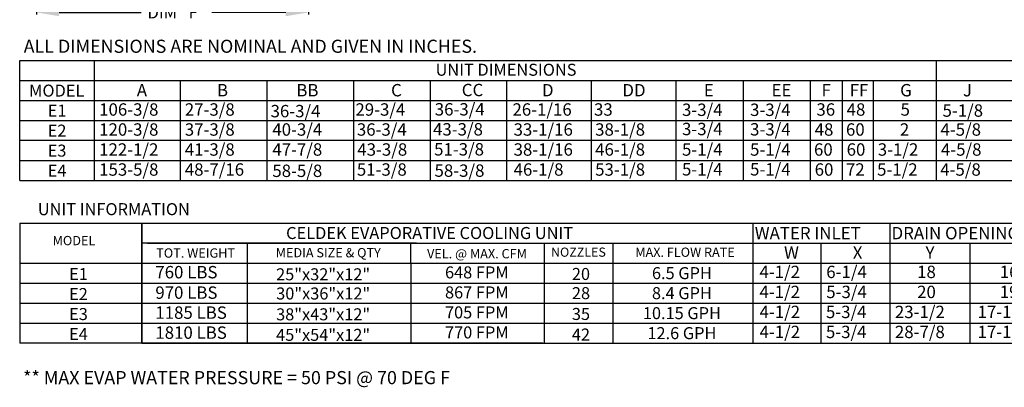
# Model space of a CAD drawing. Extents: x -1 to 237, y -142 to 0.
# Drawn here: x 1 to 131, y -142 to -94 of the extents above; entities that cross this region are included whole.
import ezdxf
from ezdxf.enums import TextEntityAlignment as Align

# ---------------------------------------------------------------- set-up
doc = ezdxf.new("R2010")
doc.units = 0
doc.header["$LTSCALE"] = 4
doc.header["$MEASUREMENT"] = 0
doc.layers.get('0').update_dxf_attribs({"linetype": 'CONTINUOUS'})
doc.layers.get('Defpoints').update_dxf_attribs({"linetype": 'CONTINUOUS'})
doc.styles.get("Standard").update_dxf_attribs({"font": 'TXT.shx', "height": 1.6})
doc.dimstyles.new('MOD', dxfattribs={"dimscale": 1.5, "dimtxt": 1.2, "dimasz": 2, "dimexe": 0.18, "dimexo": 1, "dimgap": 0.09, "dimtad": 0, "dimtih": 1, "dimtoh": 1, "dimzin": 0, "dimdsep": 46, "dimtxsty": 'Standard', "dimcen": 0.09, "dimadec": 0, "dimazin": 0, "dimtfac": 1, "dimtofl": 0, "dimtmove": 0, "dimatfit": 3, "dimfxl": 1, "dimtolj": 1, "dimtzin": 0, "dimarcsym": 0})

# ---------------------------------------------------------------- blocks, each defined once
blk = doc.blocks.new('*D13')
at = {"color": 0, "lineweight": -2, "transparency": 16777216}
for p, q in [((3, -85.98), (3, -93.13)), ((39, -86.1), (39, -93.13)), ((6, -92.86), (16.87, -92.86)), ((36, -92.86), (26.2, -92.86))]:
    blk.add_line(p, q, dxfattribs=at)
at = {"color": 0, "transparency": 16777216}
for points in [[(6, -92.36), (6, -93.36), (3, -92.86)], [(36, -92.36), (36, -93.36), (39, -92.86)]]:
    blk.add_solid(points, dxfattribs=at)
at = {"layer": 'Defpoints', "color": 0, "transparency": 16777216}
for p in [(3, -84.48), (39, -84.6), (39, -92.86)]:
    blk.add_point(p, dxfattribs=at)
at = {"color": 0, "transparency": 16777216, "insert": (21.54, -92.86), "char_height": 1.6, "attachment_point": 5}
blk.add_mtext('\\A1;DIM "F"', dxfattribs=at)

msp = doc.modelspace()

# ---------------------------------------------------------------- linework, layer by layer
at = {"color": 7}
for p, q in [((0.782, -99.233), (116.737, -99.233)), ((0.782, -115.104), (0.782, -99.233)), ((10.656, -99.233), (10.656, -115.104)), ((104.142, -99.233), (228.032, -99.233)), ((122.1, -99.233), (122.1, -115.104)), ((0.782, -101.878), (228.032, -101.878)), ((22.028, -101.878), (22.028, -104.523)), ((33.498, -101.878), (33.498, -104.523)), ((44.967, -101.878), (44.967, -104.523)), ((109.668, -101.878), (109.668, -115.104)), ((113.789, -101.878), (113.789, -115.104)), ((0.782, -104.523), (228.032, -104.523)), ((22.028, -104.523), (22.028, -107.168)), ((33.498, -104.523), (33.498, -107.168)), ((44.967, -104.523), (44.967, -107.168)), ((0.782, -107.168), (228.032, -107.168)), ((22.028, -107.168), (22.028, -109.814)), ((33.498, -107.168), (33.498, -109.814)), ((44.967, -107.168), (44.967, -109.814)), ((228.032, -109.814), (0.782, -109.814)), ((22.028, -109.814), (22.028, -115.104)), ((33.498, -109.814), (33.498, -115.104)), ((44.967, -109.814), (44.967, -115.104)), ((0.782, -112.459), (228.032, -112.459)), ((22.028, -112.459), (22.028, -115.104)), ((33.498, -112.459), (33.498, -115.104)), ((44.967, -112.459), (44.967, -115.104)), ((0.782, -115.104), (228.032, -115.104)), ((0.789, -120.708), (0.789, -136.579)), ((0.789, -120.708), (16.95, -120.708)), ((16.95, -136.579), (16.95, -120.708)), ((16.95, -120.708), (16.95, -136.579)), ((16.95, -120.708), (136.316, -120.708)), ((97.835, -120.708), (97.835, -136.579)), ((115.974, -120.708), (115.974, -136.579)), ((53.328, -123.353), (16.95, -123.353)), ((17.721, -123.353), (70.018, -123.353)), ((30.957, -125.998), (30.957, -123.353)), ((38.633, -123.353), (136.316, -123.353)), ((52.563, -125.998), (52.563, -123.353)), ((70.214, -123.353), (70.214, -136.579)), ((79.317, -123.353), (79.317, -136.579)), ((106.855, -123.353), (106.855, -136.579)), ((126.567, -123.353), (126.567, -136.579)), ((0.789, -125.998), (70.018, -125.998)), ((16.95, -125.998), (136.316, -125.998)), ((24.664, -125.998), (29.918, -125.998)), ((24.664, -125.998), (29.918, -125.998)), ((30.957, -136.579), (30.957, -125.998)), ((52.563, -125.998), (52.563, -136.579)), ((0.789, -128.644), (70.018, -128.644)), ((16.95, -128.644), (136.316, -128.644)), ((24.968, -128.644), (29.918, -128.644)), ((0.789, -131.289), (70.018, -131.289)), ((16.95, -131.289), (70.214, -131.289)), ((16.95, -131.289), (136.316, -131.289)), ((24.968, -131.289), (29.918, -131.289)), ((0.789, -133.934), (70.018, -133.934)), ((16.95, -133.934), (136.316, -133.934)), ((70.018, -136.579), (0.789, -136.579)), ((16.397, -136.579), (16.085, -136.579)), ((16.962, -136.579), (136.316, -136.579))]:
    msp.add_line(p, q, dxfattribs=at)
for p, q in [((55.102, -101.878), (55.102, -104.523)), ((65.238, -101.878), (65.238, -104.523)), ((76.449, -101.878), (76.449, -104.523)), ((87.66, -101.878), (87.66, -104.523)), ((96.548, -101.878), (96.548, -104.523)), ((105.435, -101.878), (105.435, -104.523)), ((55.102, -104.523), (55.102, -107.168)), ((65.238, -104.523), (65.238, -107.168)), ((76.449, -104.523), (76.449, -107.168)), ((87.66, -104.523), (87.66, -107.168)), ((96.548, -104.523), (96.548, -107.168)), ((105.435, -104.523), (105.435, -107.168)), ((55.102, -107.168), (55.102, -109.814)), ((65.238, -107.168), (65.238, -109.814)), ((76.449, -107.168), (76.449, -109.814)), ((87.66, -107.168), (87.66, -109.814)), ((96.548, -107.168), (96.548, -109.814)), ((105.435, -107.168), (105.435, -109.814)), ((55.102, -109.814), (55.102, -115.104)), ((65.238, -109.814), (65.238, -115.104)), ((76.449, -109.814), (76.449, -115.104)), ((87.66, -109.814), (87.66, -115.104)), ((96.548, -109.814), (96.548, -115.104)), ((105.435, -109.814), (105.435, -115.104)), ((55.102, -112.459), (55.102, -115.104)), ((65.238, -112.459), (65.238, -115.104)), ((76.449, -112.459), (76.449, -115.104)), ((87.66, -112.459), (87.66, -115.104)), ((96.548, -112.459), (96.548, -115.104)), ((105.435, -112.459), (105.435, -115.104))]:
    msp.add_line(p, q)

# ---------------------------------------------------------------- texts
at = {"color": 7, "linetype": 'Continuous'}
for s, p in [(' ALL DIMENSIONS ARE NOMINAL AND GIVEN IN INCHES.', (0.782, -98.204)), ('** MAX EVAP WATER PRESSURE = 50 PSI @ 70 DEG F', (1.237, -142.019))]:
    msp.add_text(s, height=1.73588, dxfattribs=at).set_placement(p)
msp.add_text('UNIT DIMENSIONS', height=1.58709).set_placement((65.167, -100.439), align=Align.MIDDLE_CENTER)
at = {"color": 7}
for s, height, p in [('MODEL', 1.5871, (5.687, -103.201)), ('E1', 1.5871, (5.737, -105.846)), ('E2', 1.5871, (5.729, -108.491)), ('E3', 1.5871, (5.729, -111.136)), ('E4', 1.5871, (5.729, -113.781)), ('UNIT INFORMATION', 1.59, (13.245, -118.877)), ('CELDEK EVAPORATIVE COOLING UNIT', 1.59, (55.047, -122.031)), ('MODEL', 1.23, (7.968, -123.029)), ('TOT. WEIGHT', 1.23, (24.072, -124.676)), ('MEDIA SIZE & QTY', 1.23, (41.629, -124.633)), ('VEL. @ MAX. CFM', 1.23, (61.323, -124.765)), ('NOZZLES', 1.2101, (74.749, -124.559)), ('MAX. FLOW RATE', 1.22795, (88.862, -124.568)), ('648 FPM', 1.5871, (61.295, -127.238)), ('E1', 1.5871, (8.572, -127.455)), ('25"x32"x12"', 1.58709, (40.953, -127.49)), ('20', 1.5871, (75.085, -127.445)), ('6.5 GPH', 1.5871, (88.447, -127.336)), ('E2', 1.5871, (8.564, -130.1)), ('30"x36"x12"', 1.58709, (40.961, -130.027)), ('867 FPM', 1.5871, (61.295, -129.883)), ('28', 1.5871, (75.092, -129.981)), ('8.4 GPH', 1.5871, (88.447, -129.981)), ('E3', 1.5871, (8.564, -132.745)), ('38"x43"x12"', 1.58709, (40.953, -132.781)), ('705 FPM', 1.5871, (61.295, -132.528)), ('35', 1.5871, (75.085, -132.735)), ('10.15 GPH', 1.5871, (88.447, -132.627)), ('E4', 1.5871, (8.564, -135.391)), ('45"x54"x12"', 1.58709, (40.953, -135.496)), ('770 FPM', 1.5871, (61.295, -135.173)), ('42', 1.5871, (75.085, -135.45)), ('12.6 GPH', 1.5871, (88.447, -135.272))]:
    msp.add_text(s, height=height, dxfattribs=at).set_placement(p, align=Align.MIDDLE_CENTER)
for s, height, p in [('A', 1.637, (16.284, -103.963)), ('B', 1.637, (26.895, -103.963)), ('BB', 1.6367, (37.404, -103.963)), ('CC', 1.6367, (59.305, -103.937)), ('J', 1.637, (125.651, -103.963)), ('106-3/8', 1.6367, (11.303, -106.516)), ('27-3/8', 1.6367, (22.641, -106.516)), ('36-3/4', 1.6367, (33.994, -106.73)), ('36-3/4', 1.6367, (55.732, -106.49)), ('5-1/8', 1.6367, (122.952, -106.656)), ('120-3/8', 1.6367, (11.303, -109.161)), ('37-3/8', 1.6367, (22.641, -109.161)), ('40-3/4', 1.6367, (34.23, -109.161)), ('43-3/8', 1.6367, (55.499, -109.135)), ('4-5/8', 1.6367, (122.681, -109.161)), ('122-1/2', 1.6367, (11.303, -111.806)), ('41-3/8', 1.6367, (22.641, -111.806)), ('47-7/8', 1.6367, (34.23, -111.806)), ('51-3/8', 1.6367, (55.645, -111.78)), ('4-5/8', 1.6367, (122.739, -111.806)), ('153-5/8', 1.6367, (11.303, -114.452)), ('48-7/16', 1.6367, (22.641, -114.452)), ('58-5/8', 1.6367, (34.23, -114.622)), ('58-3/8', 1.6367, (55.701, -114.596)), ('4-5/8', 1.6367, (122.648, -114.452)), ('DRAIN OPENING', 1.63669, (116.205, -122.866)), ('WATER INLET', 1.63669, (98.098, -122.866)), ('W', 1.637, (101.971, -125.438)), ('X', 1.637, (111.066, -125.438)), ('Y', 1.637, (120.703, -125.438)), ('760 LBS', 1.6367, (18.739, -128.026)), ('4-1/2', 1.6367, (98.716, -127.991)), ('6-1/4', 1.6367, (107.559, -127.991)), ('18', 1.6367, (119.586, -127.991)), ('16', 1.6367, (130.53, -127.991)), ('4-1/2', 1.6367, (98.716, -130.636)), ('5-3/4', 1.6367, (107.559, -130.636)), ('20', 1.6367, (119.586, -130.636)), ('19', 1.6367, (130.53, -130.636)), ('970 LBS', 1.6367, (18.739, -130.73)), ('4-1/2', 1.6367, (98.727, -133.282)), ('5-3/4', 1.6367, (107.516, -133.282)), ('23-1/2', 1.6367, (116.646, -133.282)), ('17-1/2', 1.6367, (127.59, -133.282)), ('1185 LBS', 1.6367, (18.739, -133.375)), ('4-1/2', 1.6367, (98.727, -135.927)), ('5-3/4', 1.6367, (107.516, -135.927)), ('28-7/8', 1.6367, (116.646, -135.927)), ('17-1/2', 1.6367, (127.59, -135.927)), ('1810 LBS', 1.6367, (18.739, -136.021))]:
    msp.add_text(s, height=height, dxfattribs=at).set_placement(p)
for s, height, p in [('C', 1.637, (49.948, -103.963)), ('D', 1.637, (69.921, -103.963)), ('DD', 1.6367, (80.567, -103.963)), ('E', 1.637, (91.349, -103.963)), ('EE', 1.6367, (100.315, -103.945)), ('F', 1.637, (106.934, -103.963)), ('FF', 1.6367, (110.661, -103.963)), ('G', 1.637, (117.339, -103.963)), ('29-3/4', 1.6367, (45.228, -106.516)), ('26-1/16', 1.6367, (66.017, -106.516)), ('33', 1.6367, (76.812, -106.516)), ('3-3/4', 1.6367, (88.464, -106.553)), ('3-3/4', 1.6367, (97.472, -106.553)), ('36', 1.6367, (106.254, -106.516)), ('48', 1.6367, (110.257, -106.516)), ('5', 1.637, (117.396, -106.516)), ('36-3/4', 1.6367, (45.419, -109.161)), ('33-1/16', 1.6367, (66.167, -109.161)), ('38-1/8', 1.6367, (76.962, -109.161)), ('3-3/4', 1.6367, (88.464, -109.093)), ('3-3/4', 1.6367, (97.472, -109.139)), ('48', 1.6367, (106.025, -109.161)), ('60', 1.6367, (110.166, -109.161)), ('2', 1.637, (117.305, -109.161)), ('43-3/8', 1.6367, (45.476, -111.806)), ('38-1/16', 1.6367, (66.167, -111.806)), ('46-1/8', 1.6367, (76.962, -111.806)), ('5-1/4', 1.6367, (88.464, -111.806)), ('5-1/4', 1.6367, (97.472, -111.806)), ('60', 1.6367, (105.934, -111.806)), ('60', 1.6367, (110.257, -111.806)), ('3-1/2', 1.6367, (114.379, -111.806)), ('51-3/8', 1.6367, (45.419, -114.452)), ('46-1/8', 1.6367, (66.167, -114.452)), ('53-1/8', 1.6367, (76.962, -114.452)), ('5-1/4', 1.6367, (88.464, -114.429)), ('5-1/4', 1.6367, (97.472, -114.429)), ('60', 1.6367, (106.025, -114.452)), ('72', 1.6367, (110.166, -114.452)), ('5-1/2', 1.6367, (114.288, -114.452))]:
    msp.add_text(s, height=height).set_placement(p)

# ---------------------------------------------------------------- dimensions: what is measured, and where the dimension line sits
dim = msp.add_linear_dim(base=(39.002, -92.86), p1=(3.002, -84.483), p2=(39.002, -84.6), text='DIM "F"', dimstyle='MOD', dxfattribs=at)
dim.commit()
dim.dimension.update_dxf_attribs({"geometry": '*D13', "text_midpoint": (21.535, -92.86), "dimtype": 160})

doc.saveas('drawing.dxf')
